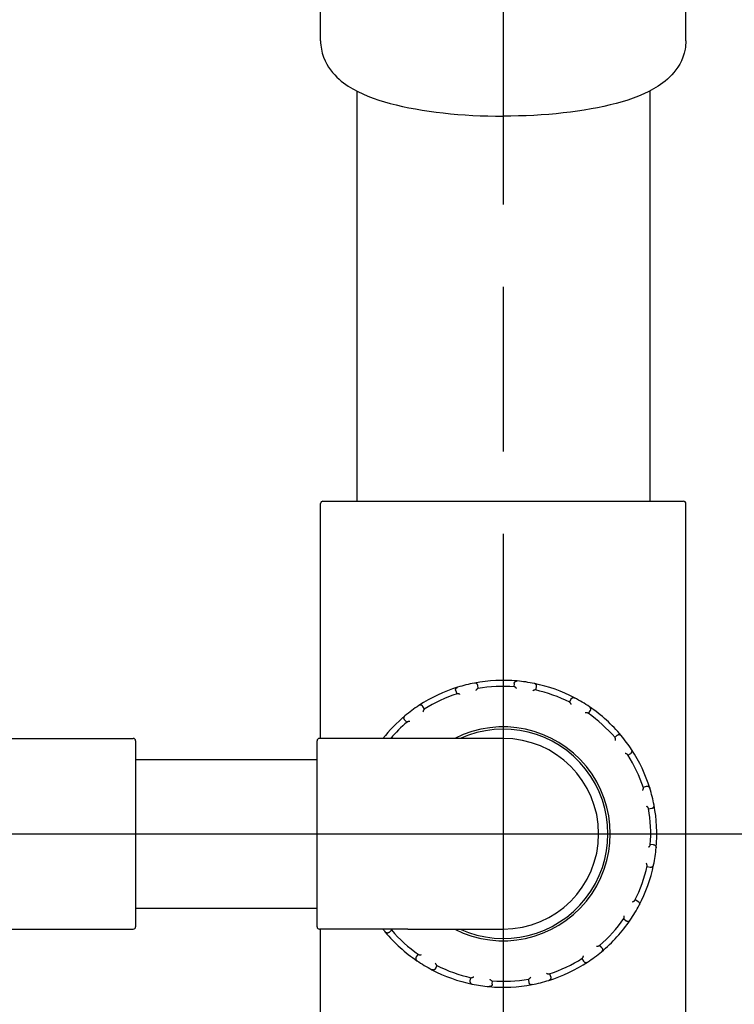
# Model space of a CAD drawing. Units: millimetres. Extents: x 0 to 21025, y 0 to 14850.
# Drawn here: x 8862 to 9016, y 3868 to 4080 of the extents above; entities that cross this region are included whole.
import ezdxf

# ---------------------------------------------------------------- set-up
doc = ezdxf.new("R2010")
doc.units = ezdxf.units.MM
doc.header["$LTSCALE"] = 25
doc.linetypes.add('CHAIN', pattern=[0.3543, 0.2362, -0.0295, 0.0591, -0.0295])
for name, color, linetype, lineweight in [('中心线 (ISO)', 1, 'Continuous', 25), ('可见 (ISO)', 7, 'Continuous', 25), ('尺寸 (ISO)', 7, 'Continuous', 25)]:
    doc.layers.add(name, color=color, linetype=linetype, lineweight=lineweight)
doc.styles.add('注释文本 (ISO)', font='tahoma.ttf')
doc.dimstyles.new('xygn(GB)', dxfattribs={"dimscale": 25, "dimtxt": 3.5, "dimasz": 4, "dimexe": 2, "dimexo": 2, "dimgap": 0.75, "dimtad": 1, "dimdsep": 46, "dimtxsty": '注释文本 (ISO)', "dimblk": 'Filled-1', "dimcen": 0.09, "dimdle": 10, "dimclrd": 256, "dimclre": 256, "dimclrt": 256, "dimaunit": 1, "dimadec": 3, "dimazin": 2, "dimtfac": 1, "dimtmove": 0, "dimatfit": 3, "dimldrblk": 'Filled-1', "dimfxl": 1, "dimtolj": 1, "dimtzin": 0, "dimlwd": -1, "dimlwe": -1, "dimarcsym": 0})

# ---------------------------------------------------------------- blocks, each defined once
blk = doc.blocks.new('Filled-1')
at = {"color": 0}
for p, q in [((0, 0), (-1, 0.125)), ((-1, 0.125), (-1, -0.125)), ((-1, 0), (0, 0)), ((-1, -0.125), (0, 0))]:
    blk.add_line(p, q, dxfattribs=at)
at = {"color": 0, "flags": 128}
blk.add_lwpolyline([(-1, -0.125), (0, 0), (-1, 0.125), (-1, -0.125)], dxfattribs=at)
at = {"color": 0}
blk.add_solid([(-1, -0.125), (0, 0), (-1, 0.125), (-1, -0.125)], dxfattribs=at)
blk = doc.blocks.new('*D37')
at = {"layer": 'Defpoints', "color": 0}
for p in [(8338.21157, 4185.101635), (8338.21157, 3905.101635), (9388.884246, 3905.101635)]:
    blk.add_point(p, dxfattribs=at)
at = {"layer": '尺寸 (ISO)'}
for p, q in [((8388.21157, 4185.101635), (9438.884246, 4185.101635)), ((9388.884246, 4085.101635), (9388.884246, 4005.101635)), ((8388.21157, 3905.101635), (9438.884246, 3905.101635))]:
    blk.add_line(p, q, dxfattribs=at)
at = {"layer": '尺寸 (ISO)', "xscale": 100, "yscale": 100, "zscale": 100}
for p, rotation in [((9388.884246, 4185.101635), 90), ((9388.884246, 3905.101635), 270)]:
    blk.add_blockref('Filled-1', p, dxfattribs=dict(at, rotation=rotation))
at = {"layer": '尺寸 (ISO)', "insert": (9278.638275, 3952.195322), "char_height": 87.5, "attachment_point": 1, "rotation": 90, "style": '注释文本 (ISO)'}
blk.add_mtext('\\A1;280', dxfattribs=at)
blk = doc.blocks.new('*D38')
at = {"layer": 'Defpoints', "color": 0}
for p in [(8338.21157, 3905.101635), (8338.21157, 3625.101635), (9388.884246, 3625.101635)]:
    blk.add_point(p, dxfattribs=at)
at = {"layer": '尺寸 (ISO)'}
for p, q in [((8388.21157, 3905.101635), (9438.884246, 3905.101635)), ((9388.884246, 3805.101635), (9388.884246, 3725.101635)), ((8388.21157, 3625.101635), (9438.884246, 3625.101635))]:
    blk.add_line(p, q, dxfattribs=at)
at = {"layer": '尺寸 (ISO)', "xscale": 100, "yscale": 100, "zscale": 100}
for p, rotation in [((9388.884246, 3905.101635), 90), ((9388.884246, 3625.101635), 270)]:
    blk.add_blockref('Filled-1', p, dxfattribs=dict(at, rotation=rotation))
at = {"layer": '尺寸 (ISO)', "insert": (9278.638275, 3672.195322), "char_height": 87.5, "attachment_point": 1, "rotation": 90, "style": '注释文本 (ISO)'}
blk.add_mtext('\\A1;280', dxfattribs=at)

msp = doc.modelspace()

# ---------------------------------------------------------------- linework, layer by layer
at = {"layer": '中心线 (ISO)', "linetype": 'CHAIN', "ltscale": 23.990969}
msp.add_line((8966.384246, 5882.092023), (8966.384246, 3465.958757), dxfattribs=at)
at = {"layer": '可见 (ISO)'}
for p, q in [((8927.134246, 4075.601635), (8927.134246, 4113.101635)), ((9005.634246, 4075.601635), (9005.634246, 4113.101635)), ((8934.884246, 4064.81546), (8934.884246, 3976.601635)), ((8997.884246, 4064.81546), (8997.884246, 3976.601635)), ((8927.134246, 3925.601635), (8927.134246, 3976.101635)), ((8927.634246, 3976.601635), (9005.134246, 3976.601635)), ((9005.634246, 3834.101635), (9005.634246, 3976.101635)), ((8969.37553, 3937.965757), (8969.381116, 3937.965275)), ((8956.185456, 3935.848743), (8956.404088, 3935.189613)), ((8956.571278, 3936.60884), (8956.576623, 3936.610531)), ((8960.199745, 3937.51694), (8960.205258, 3937.517965)), ((8961.021031, 3936.34465), (8960.903541, 3937.029082)), ((8968.728201, 3937.411167), (8968.677953, 3936.718544)), ((8973.075312, 3937.416177), (8973.080796, 3937.415014)), ((8973.385465, 3936.018829), (8973.538839, 3936.696125)), ((8980.914101, 3934.054759), (8980.602622, 3933.434087)), ((8981.724387, 3934.31941), (8981.729363, 3934.316826)), ((8948.265713, 3932.682765), (8948.270413, 3932.685822)), ((8949.473098, 3931.914003), (8949.102629, 3932.501376)), ((8984.684028, 3930.986148), (8985.084916, 3931.553192)), ((8984.932226, 3932.39582), (8984.936848, 3932.392646)), ((8945.195383, 3929.60535), (8945.64961, 3929.080062)), ((8945.26096, 3930.455236), (8945.26525, 3930.458845)), ((8807.884246, 3925.601635), (8886.884246, 3925.601635)), ((8887.384246, 3925.101635), (8887.384246, 3885.101635)), ((8926.384246, 3885.101635), (8926.384246, 3925.101635)), ((8945.884246, 3925.601635), (8926.884246, 3925.601635)), ((8966.384246, 3925.601635), (8945.884246, 3925.601635)), ((8990.88796, 3926.290498), (8990.362672, 3925.836271)), ((8991.737846, 3926.224921), (8991.741456, 3926.220631)), ((8993.965376, 3923.220168), (8993.968433, 3923.215468)), ((8887.384246, 3921.101635), (8926.384246, 3921.101635)), ((8993.196614, 3922.012783), (8993.783987, 3922.383252)), ((8997.131354, 3915.300426), (8996.472224, 3915.081793)), ((8997.89145, 3914.914603), (8997.893142, 3914.909258)), ((8997.62726, 3910.46485), (8998.311693, 3910.58234)), ((8998.799551, 3911.286136), (8998.800575, 3911.280623)), ((8998.693778, 3902.757681), (8998.001155, 3902.807928)), ((8999.248368, 3902.110351), (8999.247885, 3902.104765)), ((8997.30144, 3898.100416), (8997.978735, 3897.947042)), ((8998.698788, 3898.410569), (8998.697625, 3898.405085)), ((8887.384246, 3889.101635), (8926.384246, 3889.101635)), ((8995.33737, 3890.571781), (8994.716697, 3890.88326)), ((8995.602021, 3889.761494), (8995.599436, 3889.756519)), ((8992.268759, 3886.801853), (8992.835803, 3886.400965)), ((8993.678431, 3886.553655), (8993.675256, 3886.549034)), ((8807.884246, 3884.601635), (8886.884246, 3884.601635)), ((8945.884246, 3884.601635), (8926.884246, 3884.601635)), ((8927.134246, 3834.101635), (8927.134246, 3884.601635)), ((8941.030645, 3883.978349), (8941.027036, 3883.98264)), ((8941.880531, 3883.912773), (8942.405819, 3884.367)), ((8945.884246, 3884.601635), (8966.384246, 3884.601635)), ((8987.573109, 3880.597921), (8987.118881, 3881.123209)), ((8948.084463, 3879.217123), (8947.683576, 3878.650078)), ((8987.507532, 3879.748035), (8987.503242, 3879.744425)), ((8947.836266, 3877.807451), (8947.831644, 3877.810625)), ((8951.854391, 3876.148511), (8952.16587, 3876.769184)), ((8983.295394, 3878.289267), (8983.665863, 3877.701895)), ((8984.502779, 3877.520505), (8984.498079, 3877.517449)), ((8951.044105, 3875.883861), (8951.039129, 3875.886445)), ((8976.583036, 3874.354528), (8976.364403, 3875.013657)), ((8959.383027, 3874.184441), (8959.229653, 3873.507146)), ((8959.69318, 3872.787094), (8959.687695, 3872.788256)), ((8963.392962, 3872.237513), (8963.387376, 3872.237996)), ((8964.040291, 3872.792103), (8964.090539, 3873.484726)), ((8971.74746, 3873.858621), (8971.864951, 3873.174189)), ((8972.568746, 3872.686331), (8972.563234, 3872.685306)), ((8976.197214, 3873.594431), (8976.191869, 3873.59274))]:
    msp.add_line(p, q, dxfattribs=at)
at = {"layer": '可见 (ISO)', "flags": 128}
for points in [[(8927.134246, 4075.601636), (8927.145045, 4075.143996), (8927.17687, 4074.6887), (8927.228859, 4074.237474), (8927.300157, 4073.792046), (8927.497237, 4072.92549), (8927.76068, 4072.102636), (8928.079195, 4071.33128), (8928.442469, 4070.612734), (8928.8406, 4069.947976), (8929.263763, 4069.337085), (8929.705351, 4068.775686), (8930.161915, 4068.259204), (8930.630109, 4067.783173), (8931.106583, 4067.343133), (8931.588565, 4066.934322), (8932.075978, 4066.552504), (8932.569074, 4066.195196), (8933.068071, 4065.859979), (8934.084649, 4065.246147), (8935.127496, 4064.691656), (8936.200917, 4064.181417), (8937.308011, 4063.710268), (8938.450247, 4063.274434), (8939.629091, 4062.870143), (8940.846013, 4062.493628), (8942.10248, 4062.141112), (8943.399446, 4061.809848), (8944.735459, 4061.500481), (8946.108775, 4061.212843), (8947.517684, 4060.946682), (8948.960475, 4060.701745), (8950.435438, 4060.47778), (8951.940822, 4060.274557), (8953.474069, 4060.092252), (8955.032171, 4059.931043), (8956.612176, 4059.791029), (8958.211133, 4059.672321), (8959.826089, 4059.575017), (8961.454095, 4059.499224), (8963.092021, 4059.445032), (8964.736493, 4059.412492), (8966.384246, 4059.401635)], [(9005.634246, 4075.601636), (9005.623447, 4075.143996), (9005.591622, 4074.6887), (9005.539633, 4074.237474), (9005.468335, 4073.792046), (9005.271254, 4072.92549), (9005.007812, 4072.102636), (9004.689296, 4071.33128), (9004.326023, 4070.612734), (9003.927891, 4069.947976), (9003.504729, 4069.337085), (9003.06314, 4068.775686), (9002.606577, 4068.259204), (9002.138382, 4067.783173), (9001.661909, 4067.343133), (9001.179927, 4066.934322), (9000.692514, 4066.552504), (9000.199418, 4066.195196), (8999.70042, 4065.859979), (8998.683842, 4065.246147), (8997.640996, 4064.691656), (8996.567575, 4064.181417), (8995.460481, 4063.710268), (8994.318244, 4063.274434), (8993.1394, 4062.870143), (8991.922479, 4062.493628), (8990.666012, 4062.141112), (8989.369045, 4061.809848), (8988.033033, 4061.500481), (8986.659717, 4061.212843), (8985.250807, 4060.946682), (8983.808017, 4060.701745), (8982.333053, 4060.47778), (8980.82767, 4060.274557), (8979.294423, 4060.092252), (8977.736321, 4059.931043), (8976.156316, 4059.791029), (8974.557359, 4059.672321), (8972.942402, 4059.575017), (8971.314397, 4059.499224), (8969.676471, 4059.445032), (8968.031999, 4059.412492), (8966.384246, 4059.401635)], [(8968.728201, 3937.411167), (8968.73202, 3937.448014), (8968.738114, 3937.484586), (8968.746468, 3937.520779), (8968.757084, 3937.556483), (8968.769943, 3937.591588), (8968.785034, 3937.625974), (8968.802344, 3937.659521), (8968.82186, 3937.692113), (8968.84355, 3937.723615), (8968.867363, 3937.753858), (8968.893254, 3937.782713), (8968.921185, 3937.810045), (8968.951117, 3937.83572), (8968.983011, 3937.859614), (8969.016733, 3937.88153), (8969.052086, 3937.901259), (8969.08897, 3937.91868), (8969.127285, 3937.933673), (8969.166934, 3937.946111), (8969.207667, 3937.955843), (8969.24905, 3937.962717), (8969.290923, 3937.966691), (8969.333132, 3937.967718), (8969.37553, 3937.965757)], [(8956.185456, 3935.848743), (8956.174884, 3935.884246), (8956.166517, 3935.920366), (8956.160387, 3935.957002), (8956.156528, 3935.994051), (8956.154975, 3936.031406), (8956.15576, 3936.068947), (8956.158915, 3936.106565), (8956.164472, 3936.144144), (8956.172457, 3936.181548), (8956.182881, 3936.218603), (8956.195759, 3936.255169), (8956.211107, 3936.291109), (8956.228932, 3936.326288), (8956.249255, 3936.360566), (8956.272025, 3936.393719), (8956.297136, 3936.425476), (8956.324545, 3936.455685), (8956.354207, 3936.484197), (8956.386077, 3936.510864), (8956.419985, 3936.535442), (8956.455588, 3936.557629), (8956.492752, 3936.577326), (8956.531356, 3936.594429), (8956.571278, 3936.60884)], [(8960.903541, 3937.029082), (8960.89615, 3937.065381), (8960.886522, 3937.101186), (8960.87468, 3937.136393), (8960.860637, 3937.170892), (8960.844419, 3937.204577), (8960.826049, 3937.23733), (8960.805553, 3937.26903), (8960.782955, 3937.299566), (8960.758298, 3937.328805), (8960.731652, 3937.356584), (8960.703073, 3937.382779), (8960.672612, 3937.407259), (8960.640321, 3937.429897), (8960.606251, 3937.450569), (8960.570554, 3937.469095), (8960.533447, 3937.485286), (8960.495042, 3937.499031), (8960.455448, 3937.510219), (8960.414776, 3937.518735), (8960.373288, 3937.524452), (8960.331432, 3937.527262), (8960.289371, 3937.527137), (8960.247263, 3937.524046), (8960.205258, 3937.517965)], [(8960.940221, 3936.330669), (8960.924676, 3936.327189), (8960.908418, 3936.322091), (8960.891519, 3936.31546), (8960.874048, 3936.307385), (8960.856075, 3936.297951), (8960.837669, 3936.287241), (8960.818899, 3936.275346), (8960.799812, 3936.262334), (8960.780421, 3936.248246), (8960.760764, 3936.233136), (8960.74088, 3936.217063), (8960.720813, 3936.200081), (8960.700598, 3936.182249), (8960.68028, 3936.163621), (8960.6599, 3936.144253), (8960.639475, 3936.12418), (8960.618981, 3936.103392), (8960.598441, 3936.081921), (8960.577883, 3936.059803), (8960.557333, 3936.037071), (8960.536814, 3936.013764), (8960.516355, 3935.989913), (8960.495983, 3935.965554), (8960.475721, 3935.940723)], [(8969.260024, 3936.369669), (8969.237438, 3936.392408), (8969.21479, 3936.414665), (8969.192105, 3936.43641), (8969.169413, 3936.457607), (8969.146745, 3936.478228), (8969.12413, 3936.498239), (8969.101597, 3936.517605), (8969.079174, 3936.536298), (8969.056891, 3936.554286), (8969.03472, 3936.571576), (8969.012684, 3936.588136), (8968.990829, 3936.603914), (8968.969202, 3936.61886), (8968.947846, 3936.632919), (8968.926811, 3936.646041), (8968.906139, 3936.658174), (8968.885876, 3936.669264), (8968.866036, 3936.679274), (8968.846675, 3936.688139), (8968.827867, 3936.695777), (8968.809693, 3936.702112), (8968.792229, 3936.707064), (8968.775551, 3936.710554), (8968.75974, 3936.712504)], [(8973.305457, 3936.036839), (8973.289763, 3936.039571), (8973.272793, 3936.041083), (8973.254642, 3936.041425), (8973.235411, 3936.040651), (8973.215194, 3936.038811), (8973.194092, 3936.035962), (8973.172198, 3936.032155), (8973.149586, 3936.027437), (8973.126278, 3936.021841), (8973.102335, 3936.015405), (8973.077815, 3936.008166), (8973.052775, 3936.000156), (8973.027276, 3935.991416), (8973.001377, 3935.981981), (8972.975136, 3935.971886), (8972.948583, 3935.961158), (8972.921694, 3935.949794), (8972.894502, 3935.93782), (8972.867043, 3935.925251), (8972.839358, 3935.912115), (8972.811482, 3935.898434), (8972.783455, 3935.884227), (8972.75531, 3935.869518), (8972.72709, 3935.854332)], [(8973.538839, 3936.696125), (8973.545901, 3936.732489), (8973.55071, 3936.769252), (8973.553241, 3936.806311), (8973.553472, 3936.843559), (8973.551378, 3936.880888), (8973.546939, 3936.918175), (8973.540134, 3936.955306), (8973.530942, 3936.992165), (8973.519351, 3937.028613), (8973.505366, 3937.064476), (8973.488987, 3937.099613), (8973.470211, 3937.133886), (8973.449043, 3937.167162), (8973.425476, 3937.199297), (8973.399585, 3937.230073), (8973.371499, 3937.259232), (8973.341277, 3937.286628), (8973.308979, 3937.312114), (8973.274662, 3937.335549), (8973.23852, 3937.356707), (8973.200925, 3937.375319), (8973.162019, 3937.391301), (8973.121932, 3937.404562), (8973.080796, 3937.415014)], [(8957.075359, 3935.090043), (8957.045792, 3935.102408), (8957.016349, 3935.114305), (8956.987071, 3935.125713), (8956.957995, 3935.136613), (8956.929161, 3935.146989), (8956.900609, 3935.156824), (8956.87238, 3935.166091), (8956.844511, 3935.174781), (8956.817039, 3935.182871), (8956.78994, 3935.190361), (8956.763244, 3935.197228), (8956.737015, 3935.203442), (8956.711314, 3935.208974), (8956.686205, 3935.21379), (8956.661749, 3935.217863), (8956.638007, 3935.221161), (8956.615043, 3935.223654), (8956.592882, 3935.22531), (8956.571603, 3935.22609), (8956.551302, 3935.225951), (8956.532088, 3935.224847), (8956.514057, 3935.222739), (8956.497314, 3935.219581), (8956.481961, 3935.215332)], [(8980.914101, 3934.054759), (8980.931729, 3934.087338), (8980.951353, 3934.118795), (8980.972924, 3934.149034), (8980.996394, 3934.17796), (8981.02171, 3934.205472), (8981.04881, 3934.231463), (8981.077641, 3934.255833), (8981.108141, 3934.278475), (8981.140238, 3934.299279), (8981.17381, 3934.318109), (8981.208773, 3934.334858), (8981.245037, 3934.349419), (8981.282518, 3934.361689), (8981.321128, 3934.371558), (8981.360671, 3934.3789), (8981.400882, 3934.383599), (8981.441624, 3934.38558), (8981.482759, 3934.384767), (8981.524151, 3934.381086), (8981.565508, 3934.374488), (8981.606371, 3934.365003), (8981.646578, 3934.352651), (8981.685968, 3934.337447), (8981.724387, 3934.31941)], [(8949.102629, 3932.501376), (8949.081911, 3932.532082), (8949.059315, 3932.561478), (8949.0349, 3932.589471), (8949.008724, 3932.615972), (8948.980848, 3932.640888), (8948.951345, 3932.664114), (8948.920277, 3932.685559), (8948.887715, 3932.705122), (8948.853745, 3932.7227), (8948.818497, 3932.738169), (8948.782069, 3932.751432), (8948.744559, 3932.762391), (8948.706061, 3932.770951), (8948.666673, 3932.777011), (8948.626603, 3932.780466), (8948.586125, 3932.781224), (8948.545384, 3932.779226), (8948.504523, 3932.774409), (8948.463688, 3932.766713), (8948.42317, 3932.756118), (8948.383425, 3932.742696), (8948.344613, 3932.726486), (8948.306892, 3932.707517), (8948.270413, 3932.685822)], [(8949.403789, 3931.870162), (8949.390759, 3931.860998), (8949.377691, 3931.850066), (8949.364615, 3931.837474), (8949.351563, 3931.823328), (8949.338569, 3931.807732), (8949.325662, 3931.790795), (8949.312873, 3931.772622), (8949.30022, 3931.753297), (8949.287695, 3931.73286), (8949.275317, 3931.711378), (8949.263097, 3931.688921), (8949.251054, 3931.665552), (8949.239204, 3931.641341), (8949.227562, 3931.616355), (8949.216145, 3931.590663), (8949.204955, 3931.564301), (8949.193976, 3931.537253), (8949.183217, 3931.509557), (8949.172689, 3931.481253), (8949.162399, 3931.452389), (8949.152364, 3931.423003), (8949.14259, 3931.393138), (8949.13309, 3931.362838), (8949.123873, 3931.332143)], [(8981.006876, 3932.889019), (8980.994712, 3932.91867), (8980.982305, 3932.947901), (8980.969668, 3932.976671), (8980.956817, 3933.004939), (8980.943764, 3933.032664), (8980.930529, 3933.059807), (8980.917123, 3933.086323), (8980.90356, 3933.112173), (8980.889855, 3933.137319), (8980.875989, 3933.161777), (8980.861968, 3933.18551), (8980.847816, 3933.20845), (8980.833554, 3933.230535), (8980.819204, 3933.251695), (8980.804791, 3933.271869), (8980.790335, 3933.290988), (8980.775859, 3933.308989), (8980.761361, 3933.325829), (8980.746865, 3933.341428), (8980.732413, 3933.355683), (8980.718045, 3933.368491), (8980.703804, 3933.379749), (8980.689733, 3933.389355), (8980.675872, 3933.397207)], [(8985.084916, 3931.553192), (8985.105357, 3931.584086), (8985.123868, 3931.616211), (8985.140387, 3931.64948), (8985.154855, 3931.683805), (8985.167206, 3931.719094), (8985.177374, 3931.755242), (8985.185296, 3931.792149), (8985.19091, 3931.82972), (8985.194149, 3931.86783), (8985.194952, 3931.906314), (8985.193267, 3931.945046), (8985.189036, 3931.983894), (8985.182211, 3932.022737), (8985.172737, 3932.061445), (8985.160596, 3932.099788), (8985.145806, 3932.137475), (8985.128369, 3932.174351), (8985.108282, 3932.210257), (8985.085544, 3932.245039), (8985.060249, 3932.278417), (8985.032641, 3932.310002), (8985.002811, 3932.339654), (8984.97085, 3932.367245), (8984.936848, 3932.392646)], [(8945.195383, 3929.60535), (8945.17203, 3929.634105), (8945.150477, 3929.664274), (8945.130795, 3929.695775), (8945.113052, 3929.728528), (8945.097321, 3929.762445), (8945.083679, 3929.79743), (8945.072199, 3929.83339), (8945.062951, 3929.870235), (8945.056015, 3929.907848), (8945.051467, 3929.946071), (8945.04937, 3929.984783), (8945.049796, 3930.023859), (8945.052804, 3930.063181), (8945.058461, 3930.102628), (8945.066809, 3930.141972), (8945.077857, 3930.180921), (8945.091618, 3930.21932), (8945.108111, 3930.257013), (8945.127352, 3930.293844), (8945.149274, 3930.329528), (8945.173674, 3930.363652), (8945.200473, 3930.39607), (8945.229594, 3930.426643), (8945.26096, 3930.455236)], [(8984.617001, 3931.033404), (8984.603548, 3931.041935), (8984.588448, 3931.049826), (8984.57181, 3931.057087), (8984.553745, 3931.06373), (8984.534364, 3931.069768), (8984.513777, 3931.075212), (8984.492093, 3931.080072), (8984.469396, 3931.084366), (8984.445723, 3931.088117), (8984.42114, 3931.091334), (8984.395714, 3931.094028), (8984.369515, 3931.09621), (8984.342613, 3931.097893), (8984.315075, 3931.099088), (8984.286968, 3931.099804), (8984.258332, 3931.100054), (8984.22914, 3931.099846), (8984.199434, 3931.099187), (8984.169257, 3931.098084), (8984.138653, 3931.096544), (8984.107663, 3931.09457), (8984.076331, 3931.09217), (8984.044702, 3931.089353), (8984.012817, 3931.086122)], [(8946.307888, 3929.244956), (8946.27584, 3929.245065), (8946.244088, 3929.244787), (8946.21267, 3929.244123), (8946.181636, 3929.243068), (8946.151027, 3929.241619), (8946.120887, 3929.239776), (8946.091257, 3929.237538), (8946.062184, 3929.234901), (8946.033708, 3929.231863), (8946.005805, 3929.228412), (8945.978514, 3929.224539), (8945.951904, 3929.220243), (8945.926042, 3929.215518), (8945.901, 3929.21036), (8945.876848, 3929.204763), (8945.853652, 3929.198724), (8945.831482, 3929.192239), (8945.810374, 3929.18529), (8945.790416, 3929.177865), (8945.771715, 3929.169968), (8945.754384, 3929.161596), (8945.738533, 3929.152749), (8945.724273, 3929.143424), (8945.711715, 3929.133623)], [(8990.527566, 3925.177993), (8990.527675, 3925.210041), (8990.527398, 3925.241794), (8990.526733, 3925.273211), (8990.525678, 3925.304246), (8990.52423, 3925.334855), (8990.522387, 3925.364995), (8990.520149, 3925.394624), (8990.517512, 3925.423697), (8990.514473, 3925.452173), (8990.511022, 3925.480076), (8990.50715, 3925.507367), (8990.502853, 3925.533977), (8990.498129, 3925.559839), (8990.492971, 3925.584881), (8990.487374, 3925.609034), (8990.481334, 3925.632229), (8990.474849, 3925.654399), (8990.4679, 3925.675507), (8990.460476, 3925.695465), (8990.452579, 3925.714166), (8990.444207, 3925.731497), (8990.435359, 3925.747349), (8990.426035, 3925.761608), (8990.416234, 3925.774166)], [(8990.88796, 3926.290498), (8990.916716, 3926.313851), (8990.946885, 3926.335405), (8990.978386, 3926.355087), (8991.011138, 3926.37283), (8991.045055, 3926.38856), (8991.08004, 3926.402202), (8991.116, 3926.413682), (8991.152846, 3926.42293), (8991.190458, 3926.429866), (8991.228681, 3926.434415), (8991.267393, 3926.436511), (8991.306469, 3926.436086), (8991.345792, 3926.433077), (8991.385239, 3926.42742), (8991.424583, 3926.419072), (8991.463531, 3926.408025), (8991.501931, 3926.394263), (8991.539623, 3926.37777), (8991.576455, 3926.35853), (8991.612138, 3926.336607), (8991.646262, 3926.312207), (8991.67868, 3926.285408), (8991.709254, 3926.256288), (8991.737846, 3926.224921)], [(8993.783987, 3922.383252), (8993.814693, 3922.40397), (8993.844088, 3922.426566), (8993.872082, 3922.450981), (8993.898583, 3922.477157), (8993.923498, 3922.505033), (8993.946725, 3922.534537), (8993.96817, 3922.565604), (8993.987733, 3922.598166), (8994.00531, 3922.632137), (8994.02078, 3922.667384), (8994.034043, 3922.703812), (8994.045002, 3922.741322), (8994.053561, 3922.779821), (8994.059622, 3922.819208), (8994.063076, 3922.859278), (8994.063835, 3922.899756), (8994.061837, 3922.940497), (8994.05702, 3922.981358), (8994.049324, 3923.022194), (8994.038728, 3923.062711), (8994.025307, 3923.102456), (8994.009096, 3923.141268), (8993.990127, 3923.178989), (8993.968433, 3923.215468)], [(8993.152773, 3922.082092), (8993.143608, 3922.095122), (8993.132676, 3922.10819), (8993.120085, 3922.121267), (8993.105938, 3922.134318), (8993.090343, 3922.147312), (8993.073406, 3922.16022), (8993.055233, 3922.173008), (8993.035908, 3922.185661), (8993.015471, 3922.198186), (8992.993989, 3922.210565), (8992.971531, 3922.222784), (8992.948162, 3922.234827), (8992.923952, 3922.246677), (8992.898966, 3922.258319), (8992.873273, 3922.269736), (8992.846912, 3922.280926), (8992.819864, 3922.291905), (8992.792167, 3922.302665), (8992.763864, 3922.313192), (8992.734999, 3922.323482), (8992.705613, 3922.333517), (8992.675749, 3922.343292), (8992.645448, 3922.352792), (8992.614754, 3922.362008)], [(8996.372654, 3914.410523), (8996.385019, 3914.440089), (8996.396915, 3914.469533), (8996.408324, 3914.498811), (8996.419224, 3914.527887), (8996.4296, 3914.55672), (8996.439434, 3914.585272), (8996.448702, 3914.613502), (8996.457392, 3914.64137), (8996.465482, 3914.668842), (8996.472972, 3914.695941), (8996.479839, 3914.722637), (8996.486053, 3914.748866), (8996.491585, 3914.774567), (8996.496401, 3914.799676), (8996.500473, 3914.824132), (8996.503772, 3914.847875), (8996.506264, 3914.870838), (8996.507921, 3914.892999), (8996.5087, 3914.914279), (8996.508561, 3914.934579), (8996.507458, 3914.953794), (8996.505349, 3914.971825), (8996.502191, 3914.988567), (8996.497943, 3915.00392)], [(8997.131354, 3915.300426), (8997.166857, 3915.310997), (8997.202977, 3915.319365), (8997.239612, 3915.325494), (8997.276661, 3915.329353), (8997.314017, 3915.330906), (8997.351558, 3915.330122), (8997.389175, 3915.326967), (8997.426755, 3915.32141), (8997.464158, 3915.313424), (8997.501214, 3915.303), (8997.53778, 3915.290122), (8997.573719, 3915.274775), (8997.608898, 3915.256949), (8997.643177, 3915.236626), (8997.67633, 3915.213856), (8997.708086, 3915.188745), (8997.738296, 3915.161336), (8997.766808, 3915.131674), (8997.793475, 3915.099805), (8997.818053, 3915.065896), (8997.84024, 3915.030293), (8997.859936, 3914.993129), (8997.877039, 3914.954525), (8997.89145, 3914.914603)], [(8997.61328, 3910.54566), (8997.609799, 3910.561205), (8997.604701, 3910.577463), (8997.59807, 3910.594362), (8997.589996, 3910.611833), (8997.580561, 3910.629807), (8997.569852, 3910.648212), (8997.557956, 3910.666982), (8997.544945, 3910.686069), (8997.530856, 3910.70546), (8997.515747, 3910.725117), (8997.499674, 3910.745001), (8997.482692, 3910.765069), (8997.46486, 3910.785283), (8997.446232, 3910.805601), (8997.426864, 3910.825982), (8997.406791, 3910.846406), (8997.386002, 3910.866901), (8997.364532, 3910.88744), (8997.342413, 3910.907998), (8997.319682, 3910.928549), (8997.296375, 3910.949068), (8997.272523, 3910.969526), (8997.248165, 3910.989898), (8997.223334, 3911.01016)], [(8998.311693, 3910.58234), (8998.347992, 3910.589731), (8998.383797, 3910.599359), (8998.419003, 3910.611201), (8998.453503, 3910.625244), (8998.487188, 3910.641462), (8998.51994, 3910.659832), (8998.551641, 3910.680328), (8998.582176, 3910.702926), (8998.611415, 3910.727583), (8998.639194, 3910.754229), (8998.665389, 3910.782808), (8998.68987, 3910.813269), (8998.712507, 3910.84556), (8998.733179, 3910.87963), (8998.751706, 3910.915327), (8998.767897, 3910.952434), (8998.781641, 3910.99084), (8998.79283, 3911.030434), (8998.801345, 3911.071105), (8998.807063, 3911.112593), (8998.809872, 3911.154449), (8998.809748, 3911.19651), (8998.806657, 3911.238619), (8998.800575, 3911.280623)], [(8997.65228, 3902.225858), (8997.675018, 3902.248443), (8997.697276, 3902.271091), (8997.71902, 3902.293776), (8997.740218, 3902.316468), (8997.760839, 3902.339136), (8997.780849, 3902.361751), (8997.800216, 3902.384285), (8997.818909, 3902.406707), (8997.836897, 3902.42899), (8997.854187, 3902.451161), (8997.870746, 3902.473197), (8997.886524, 3902.495053), (8997.90147, 3902.516679), (8997.91553, 3902.538035), (8997.928652, 3902.55907), (8997.940784, 3902.579742), (8997.951874, 3902.600005), (8997.961884, 3902.619845), (8997.97075, 3902.639207), (8997.978388, 3902.658014), (8997.984722, 3902.676188), (8997.989675, 3902.693653), (8997.993165, 3902.710331), (8997.995114, 3902.726141)], [(8998.693778, 3902.757681), (8998.730624, 3902.753862), (8998.767197, 3902.747768), (8998.80339, 3902.739413), (8998.839094, 3902.728798), (8998.874198, 3902.715939), (8998.908585, 3902.700847), (8998.942131, 3902.683537), (8998.974724, 3902.664021), (8999.006225, 3902.642331), (8999.036469, 3902.618518), (8999.065323, 3902.592627), (8999.092655, 3902.564696), (8999.118331, 3902.534764), (8999.142224, 3902.502871), (8999.164141, 3902.469148), (8999.18387, 3902.433795), (8999.201291, 3902.396912), (8999.216283, 3902.358596), (8999.228721, 3902.318948), (8999.238454, 3902.278214), (8999.245328, 3902.236831), (8999.249302, 3902.194958), (8999.250328, 3902.152749), (8999.248368, 3902.110351)], [(8997.319449, 3898.180424), (8997.322182, 3898.196118), (8997.323694, 3898.213089), (8997.324035, 3898.231239), (8997.323262, 3898.25047), (8997.321422, 3898.270687), (8997.318573, 3898.291789), (8997.314765, 3898.313683), (8997.310047, 3898.336295), (8997.304451, 3898.359603), (8997.298015, 3898.383546), (8997.290776, 3898.408066), (8997.282766, 3898.433107), (8997.274026, 3898.458605), (8997.264591, 3898.484505), (8997.254497, 3898.510745), (8997.243768, 3898.537298), (8997.232405, 3898.564188), (8997.220431, 3898.59138), (8997.207861, 3898.618838), (8997.194725, 3898.646523), (8997.181044, 3898.674399), (8997.166838, 3898.702426), (8997.152129, 3898.730571), (8997.136942, 3898.758792)], [(8997.978735, 3897.947042), (8998.015099, 3897.93998), (8998.051863, 3897.935171), (8998.088921, 3897.932641), (8998.12617, 3897.93241), (8998.163499, 3897.934503), (8998.200785, 3897.938942), (8998.237916, 3897.945747), (8998.274776, 3897.954939), (8998.311223, 3897.96653), (8998.347086, 3897.980515), (8998.382224, 3897.996895), (8998.416497, 3898.015671), (8998.449772, 3898.036839), (8998.481907, 3898.060405), (8998.512684, 3898.086296), (8998.541843, 3898.114382), (8998.569238, 3898.144604), (8998.594725, 3898.176903), (8998.61816, 3898.211219), (8998.639317, 3898.247361), (8998.65793, 3898.284956), (8998.673912, 3898.323862), (8998.687172, 3898.363949), (8998.697625, 3898.405085)], [(8994.17163, 3890.479005), (8994.20128, 3890.491169), (8994.230511, 3890.503576), (8994.259281, 3890.516213), (8994.28755, 3890.529064), (8994.315275, 3890.542117), (8994.342418, 3890.555352), (8994.368934, 3890.568759), (8994.394784, 3890.582321), (8994.419929, 3890.596026), (8994.444387, 3890.609892), (8994.46812, 3890.623913), (8994.491061, 3890.638066), (8994.513146, 3890.652328), (8994.534305, 3890.666677), (8994.55448, 3890.68109), (8994.573599, 3890.695546), (8994.591599, 3890.710022), (8994.60844, 3890.72452), (8994.624039, 3890.739017), (8994.638294, 3890.753469), (8994.651101, 3890.767836), (8994.662359, 3890.782077), (8994.671966, 3890.796148), (8994.679817, 3890.810009)], [(8995.33737, 3890.571781), (8995.369949, 3890.554152), (8995.401406, 3890.534528), (8995.431645, 3890.512957), (8995.46057, 3890.489487), (8995.488083, 3890.464172), (8995.514073, 3890.437071), (8995.538443, 3890.408241), (8995.561086, 3890.37774), (8995.581889, 3890.345644), (8995.600719, 3890.312071), (8995.617468, 3890.277108), (8995.63203, 3890.240844), (8995.644299, 3890.203363), (8995.654168, 3890.164754), (8995.661511, 3890.125211), (8995.666209, 3890.084999), (8995.66819, 3890.044257), (8995.667377, 3890.003122), (8995.663697, 3889.96173), (8995.657099, 3889.920374), (8995.647614, 3889.87951), (8995.635262, 3889.839303), (8995.620058, 3889.799913), (8995.602021, 3889.761494)], [(8992.316014, 3886.868881), (8992.324545, 3886.882334), (8992.332436, 3886.897434), (8992.339697, 3886.914071), (8992.346341, 3886.932136), (8992.352378, 3886.951518), (8992.357823, 3886.972104), (8992.362682, 3886.993788), (8992.366976, 3887.016485), (8992.370727, 3887.040159), (8992.373944, 3887.064741), (8992.376638, 3887.090167), (8992.37882, 3887.116366), (8992.380504, 3887.143268), (8992.381699, 3887.170806), (8992.382415, 3887.198913), (8992.382665, 3887.227549), (8992.382456, 3887.256741), (8992.381797, 3887.286448), (8992.380695, 3887.316624), (8992.379154, 3887.347228), (8992.37718, 3887.378218), (8992.374781, 3887.409551), (8992.371963, 3887.441179), (8992.368732, 3887.473064)], [(8992.835803, 3886.400965), (8992.866697, 3886.380525), (8992.898822, 3886.362013), (8992.932091, 3886.345494), (8992.966416, 3886.331026), (8993.001704, 3886.318675), (8993.037852, 3886.308507), (8993.07476, 3886.300585), (8993.112331, 3886.294971), (8993.15044, 3886.291732), (8993.188925, 3886.290929), (8993.227657, 3886.292615), (8993.266505, 3886.296845), (8993.305348, 3886.303671), (8993.344056, 3886.313144), (8993.382399, 3886.325286), (8993.420086, 3886.340075), (8993.456962, 3886.357512), (8993.492868, 3886.3776), (8993.52765, 3886.400337), (8993.561028, 3886.425632), (8993.592612, 3886.453241), (8993.622265, 3886.48307), (8993.649856, 3886.515031), (8993.675256, 3886.549034)], [(8941.880531, 3883.912773), (8941.851776, 3883.889419), (8941.821607, 3883.867866), (8941.790106, 3883.848184), (8941.757354, 3883.830441), (8941.723436, 3883.814711), (8941.688451, 3883.801069), (8941.652491, 3883.789589), (8941.615646, 3883.780341), (8941.578033, 3883.773404), (8941.53981, 3883.768856), (8941.501098, 3883.76676), (8941.462023, 3883.767185), (8941.4227, 3883.770193), (8941.383253, 3883.775851), (8941.343909, 3883.784199), (8941.304961, 3883.795246), (8941.266561, 3883.809007), (8941.228869, 3883.825501), (8941.192037, 3883.844741), (8941.156354, 3883.866664), (8941.122229, 3883.891064), (8941.089812, 3883.917862), (8941.059238, 3883.946983), (8941.030645, 3883.978349)], [(8942.279334, 3884.601632), (8942.281571, 3884.592401), (8942.283874, 3884.583314), (8942.286245, 3884.574377), (8942.288681, 3884.565592), (8942.291185, 3884.556964), (8942.293758, 3884.548496), (8942.296401, 3884.540187), (8942.299116, 3884.53204), (8942.301901, 3884.524062), (8942.304758, 3884.51626), (8942.307686, 3884.508639), (8942.310685, 3884.501208), (8942.313755, 3884.493971), (8942.316898, 3884.486937), (8942.320112, 3884.480112), (8942.323397, 3884.473499), (8942.326753, 3884.467108), (8942.330183, 3884.460946), (8942.333682, 3884.455015), (8942.337253, 3884.449327), (8942.340897, 3884.443885), (8942.344613, 3884.438697), (8942.348399, 3884.433767), (8942.352258, 3884.429105)], [(8986.460604, 3880.958315), (8986.492652, 3880.958206), (8986.524404, 3880.958484), (8986.555822, 3880.959148), (8986.586856, 3880.960203), (8986.617465, 3880.961651), (8986.647605, 3880.963494), (8986.677235, 3880.965733), (8986.706308, 3880.968369), (8986.734784, 3880.971408), (8986.762687, 3880.974859), (8986.789977, 3880.978731), (8986.816588, 3880.983028), (8986.84245, 3880.987752), (8986.867492, 3880.992911), (8986.891644, 3880.998508), (8986.914839, 3881.004547), (8986.93701, 3881.011032), (8986.958118, 3881.017981), (8986.978076, 3881.025405), (8986.996776, 3881.033303), (8987.014108, 3881.041674), (8987.029959, 3881.050522), (8987.044219, 3881.059846), (8987.056776, 3881.069648)], [(8987.573109, 3880.597921), (8987.596462, 3880.569165), (8987.618015, 3880.538996), (8987.637697, 3880.507495), (8987.65544, 3880.474743), (8987.671171, 3880.440826), (8987.684812, 3880.405841), (8987.696293, 3880.369881), (8987.70554, 3880.333035), (8987.712477, 3880.295423), (8987.717025, 3880.2572), (8987.719122, 3880.218488), (8987.718696, 3880.179412), (8987.715688, 3880.140089), (8987.71003, 3880.100642), (8987.701683, 3880.061299), (8987.690635, 3880.02235), (8987.676874, 3879.983951), (8987.660381, 3879.946258), (8987.64114, 3879.909426), (8987.619218, 3879.873743), (8987.594817, 3879.839619), (8987.568019, 3879.807201), (8987.538898, 3879.776627), (8987.507532, 3879.748035)], [(8947.683576, 3878.650078), (8947.663135, 3878.619185), (8947.644624, 3878.587059), (8947.628104, 3878.55379), (8947.613637, 3878.519465), (8947.601286, 3878.484177), (8947.591118, 3878.448029), (8947.583196, 3878.411122), (8947.577582, 3878.37355), (8947.574343, 3878.335441), (8947.57354, 3878.296957), (8947.575225, 3878.258225), (8947.579456, 3878.219376), (8947.586281, 3878.180534), (8947.595755, 3878.141826), (8947.607896, 3878.103482), (8947.622686, 3878.065795), (8947.640123, 3878.02892), (8947.66021, 3877.993013), (8947.682947, 3877.958231), (8947.708242, 3877.924854), (8947.735851, 3877.893269), (8947.765681, 3877.863617), (8947.797641, 3877.836025), (8947.831644, 3877.810625)], [(8948.151491, 3879.169867), (8948.164944, 3879.161336), (8948.180044, 3879.153445), (8948.196682, 3879.146184), (8948.214747, 3879.139541), (8948.234128, 3879.133503), (8948.254715, 3879.128058), (8948.276399, 3879.123199), (8948.299096, 3879.118905), (8948.322769, 3879.115154), (8948.347352, 3879.111937), (8948.372778, 3879.109243), (8948.398977, 3879.107061), (8948.425879, 3879.105377), (8948.453417, 3879.104182), (8948.481524, 3879.103466), (8948.51016, 3879.103216), (8948.539352, 3879.103425), (8948.569058, 3879.104084), (8948.599234, 3879.105186), (8948.629839, 3879.106727), (8948.660829, 3879.108701), (8948.692161, 3879.111101), (8948.72379, 3879.113918), (8948.755675, 3879.117149)], [(8983.364703, 3878.333108), (8983.377732, 3878.342273), (8983.3908, 3878.353205), (8983.403877, 3878.365797), (8983.416928, 3878.379943), (8983.429923, 3878.395538), (8983.44283, 3878.412476), (8983.455619, 3878.430648), (8983.468272, 3878.449974), (8983.480797, 3878.47041), (8983.493175, 3878.491893), (8983.505395, 3878.51435), (8983.517438, 3878.537719), (8983.529287, 3878.56193), (8983.540929, 3878.586915), (8983.552347, 3878.612608), (8983.563537, 3878.638969), (8983.574516, 3878.666018), (8983.585275, 3878.693714), (8983.595803, 3878.722017), (8983.606093, 3878.750882), (8983.616128, 3878.780268), (8983.625902, 3878.810133), (8983.635402, 3878.840433), (8983.644619, 3878.871127)], [(8951.761616, 3877.314251), (8951.773779, 3877.284601), (8951.786186, 3877.25537), (8951.798824, 3877.2266), (8951.811675, 3877.198331), (8951.824727, 3877.170607), (8951.837963, 3877.143464), (8951.851369, 3877.116947), (8951.864932, 3877.091098), (8951.878637, 3877.065952), (8951.892503, 3877.041494), (8951.906524, 3877.017761), (8951.920676, 3876.99482), (8951.934938, 3876.972736), (8951.949288, 3876.951576), (8951.963701, 3876.931402), (8951.978157, 3876.912283), (8951.992632, 3876.894282), (8952.007131, 3876.877442), (8952.021627, 3876.861843), (8952.036079, 3876.847587), (8952.050446, 3876.83478), (8952.064688, 3876.823522), (8952.078759, 3876.813916), (8952.092619, 3876.806064)], [(8983.665863, 3877.701895), (8983.686581, 3877.671188), (8983.709177, 3877.641793), (8983.733592, 3877.6138), (8983.759768, 3877.587298), (8983.787643, 3877.562383), (8983.817147, 3877.539156), (8983.848215, 3877.517712), (8983.880777, 3877.498148), (8983.914747, 3877.480571), (8983.949995, 3877.465102), (8983.986423, 3877.451838), (8984.023933, 3877.44088), (8984.062431, 3877.43232), (8984.101819, 3877.42626), (8984.141889, 3877.422805), (8984.182367, 3877.422046), (8984.223108, 3877.424045), (8984.263968, 3877.428861), (8984.304804, 3877.436557), (8984.345321, 3877.447153), (8984.385067, 3877.460574), (8984.423878, 3877.476785), (8984.4616, 3877.495754), (8984.498079, 3877.517449)], [(8951.854391, 3876.148511), (8951.836763, 3876.115933), (8951.817138, 3876.084476), (8951.795567, 3876.054237), (8951.772098, 3876.025311), (8951.746782, 3875.997798), (8951.719682, 3875.971808), (8951.690851, 3875.947438), (8951.66035, 3875.924795), (8951.628254, 3875.903992), (8951.594681, 3875.885162), (8951.559719, 3875.868413), (8951.523455, 3875.853852), (8951.485974, 3875.841582), (8951.447364, 3875.831713), (8951.407821, 3875.824371), (8951.36761, 3875.819672), (8951.326868, 3875.817691), (8951.285732, 3875.818504), (8951.244341, 3875.822185), (8951.202984, 3875.828782), (8951.16212, 3875.838267), (8951.121914, 3875.850619), (8951.082524, 3875.865823), (8951.044105, 3875.883861)], [(8959.463035, 3874.166432), (8959.478729, 3874.163699), (8959.495699, 3874.162188), (8959.51385, 3874.161846), (8959.533081, 3874.16262), (8959.553298, 3874.164459), (8959.5744, 3874.167308), (8959.596294, 3874.171116), (8959.618906, 3874.175834), (8959.642214, 3874.18143), (8959.666157, 3874.187866), (8959.690677, 3874.195105), (8959.715717, 3874.203115), (8959.741215, 3874.211855), (8959.767115, 3874.22129), (8959.793356, 3874.231385), (8959.819909, 3874.242113), (8959.846798, 3874.253477), (8959.87399, 3874.265451), (8959.901448, 3874.27802), (8959.929134, 3874.291156), (8959.95701, 3874.304837), (8959.985037, 3874.319044), (8960.013181, 3874.333752), (8960.041402, 3874.348939)], [(8971.82827, 3873.872601), (8971.843815, 3873.876082), (8971.860074, 3873.88118), (8971.876973, 3873.887811), (8971.894444, 3873.895886), (8971.912417, 3873.90532), (8971.930823, 3873.916029), (8971.949593, 3873.927925), (8971.968679, 3873.940936), (8971.988071, 3873.955025), (8972.007727, 3873.970134), (8972.027612, 3873.986208), (8972.047679, 3874.00319), (8972.067893, 3874.021022), (8972.088211, 3874.03965), (8972.108592, 3874.059017), (8972.129017, 3874.07909), (8972.149511, 3874.099879), (8972.170051, 3874.121349), (8972.190609, 3874.143468), (8972.211159, 3874.166199), (8972.231678, 3874.189507), (8972.252137, 3874.213358), (8972.272509, 3874.237716), (8972.292771, 3874.262547)], [(8975.693133, 3875.113227), (8975.722699, 3875.100862), (8975.752143, 3875.088966), (8975.781421, 3875.077558), (8975.810497, 3875.066658), (8975.839331, 3875.056282), (8975.867883, 3875.046447), (8975.896112, 3875.037179), (8975.923981, 3875.02849), (8975.951453, 3875.020399), (8975.978552, 3875.012909), (8976.005248, 3875.006043), (8976.031476, 3874.999828), (8976.057178, 3874.994296), (8976.082286, 3874.989481), (8976.106743, 3874.985408), (8976.130485, 3874.98211), (8976.153449, 3874.979617), (8976.17561, 3874.977961), (8976.196889, 3874.977181), (8976.217189, 3874.97732), (8976.236404, 3874.978424), (8976.254435, 3874.980532), (8976.271177, 3874.98369), (8976.286531, 3874.987939)], [(8976.583036, 3874.354528), (8976.593608, 3874.319024), (8976.601975, 3874.282905), (8976.608105, 3874.246269), (8976.611964, 3874.20922), (8976.613517, 3874.171865), (8976.612732, 3874.134323), (8976.609577, 3874.096706), (8976.60402, 3874.059126), (8976.596035, 3874.021723), (8976.585611, 3873.984668), (8976.572733, 3873.948101), (8976.557385, 3873.912162), (8976.53956, 3873.876983), (8976.519236, 3873.842705), (8976.496467, 3873.809552), (8976.471356, 3873.777795), (8976.443946, 3873.747585), (8976.414285, 3873.719074), (8976.382415, 3873.692407), (8976.348507, 3873.667829), (8976.312904, 3873.645641), (8976.27574, 3873.625945), (8976.237136, 3873.608842), (8976.197214, 3873.594431)], [(8959.229653, 3873.507146), (8959.222591, 3873.470782), (8959.217782, 3873.434019), (8959.215251, 3873.39696), (8959.21502, 3873.359711), (8959.217114, 3873.322382), (8959.221552, 3873.285096), (8959.228358, 3873.247965), (8959.23755, 3873.211106), (8959.249141, 3873.174658), (8959.263126, 3873.138795), (8959.279505, 3873.103657), (8959.298281, 3873.069384), (8959.319449, 3873.036109), (8959.343016, 3873.003974), (8959.368907, 3872.973197), (8959.396993, 3872.944038), (8959.427215, 3872.916643), (8959.459513, 3872.891156), (8959.49383, 3872.867722), (8959.529971, 3872.846564), (8959.567566, 3872.827951), (8959.606473, 3872.81197), (8959.646559, 3872.798709), (8959.687695, 3872.788256)], [(8964.040291, 3872.792103), (8964.036472, 3872.755257), (8964.030378, 3872.718684), (8964.022023, 3872.682491), (8964.011408, 3872.646788), (8963.998549, 3872.611683), (8963.983458, 3872.577296), (8963.966147, 3872.54375), (8963.946632, 3872.511158), (8963.924942, 3872.479656), (8963.901129, 3872.449413), (8963.875238, 3872.420558), (8963.847306, 3872.393226), (8963.817375, 3872.36755), (8963.785481, 3872.343657), (8963.751759, 3872.321741), (8963.716406, 3872.302011), (8963.679522, 3872.284591), (8963.641207, 3872.269598), (8963.601558, 3872.25716), (8963.560825, 3872.247428), (8963.519442, 3872.240553), (8963.477569, 3872.236579), (8963.435359, 3872.235553), (8963.392962, 3872.237513)], [(8963.508468, 3873.833602), (8963.531054, 3873.810863), (8963.553701, 3873.788605), (8963.576387, 3873.766861), (8963.599079, 3873.745664), (8963.621747, 3873.725042), (8963.644362, 3873.705032), (8963.666895, 3873.685665), (8963.689318, 3873.666972), (8963.711601, 3873.648985), (8963.733771, 3873.631695), (8963.755808, 3873.615135), (8963.777663, 3873.599357), (8963.79929, 3873.584411), (8963.820645, 3873.570352), (8963.841681, 3873.557229), (8963.862352, 3873.545097), (8963.882616, 3873.534007), (8963.902456, 3873.523997), (8963.921817, 3873.515132), (8963.940624, 3873.507493), (8963.958799, 3873.501159), (8963.976263, 3873.496206), (8963.992941, 3873.492717), (8964.008751, 3873.490767)], [(8971.864951, 3873.174189), (8971.872342, 3873.13789), (8971.88197, 3873.102085), (8971.893811, 3873.066878), (8971.907855, 3873.032378), (8971.924073, 3872.998693), (8971.942443, 3872.965941), (8971.962939, 3872.934241), (8971.985537, 3872.903705), (8972.010193, 3872.874466), (8972.036839, 3872.846687), (8972.065418, 3872.820492), (8972.09588, 3872.796012), (8972.128171, 3872.773374), (8972.162241, 3872.752702), (8972.197938, 3872.734175), (8972.235045, 3872.717984), (8972.27345, 3872.70424), (8972.313044, 3872.693052), (8972.353716, 3872.684536), (8972.395204, 3872.678819), (8972.43706, 3872.676009), (8972.479121, 3872.676133), (8972.521229, 3872.679224), (8972.563234, 3872.685306)]]:
    msp.add_lwpolyline(points, dxfattribs=at)
at = {"layer": '可见 (ISO)'}
for centre, radius, start, end in [((8927.634246, 3976.101635), 0.5, 90, 180), ((9005.134246, 3976.101635), 0.5, 0, 90), ((8966.384246, 3905.101635), 33, 84.789548, 100.801621), ((8966.384246, 3905.101635), 33, 78.301621, 84.789548), ((8966.384246, 3905.101635), 33, 107.289548, 123.301621), ((8966.384246, 3905.101635), 33, 100.801621, 107.289548), ((8966.384246, 3905.101635), 31.7, 85.702412, 99.888758), ((8966.384246, 3905.101635), 33, 62.289548, 78.301621), ((8966.384246, 3905.101635), 31.7, 63.202412, 77.388758), ((8966.384246, 3905.101635), 31.7, 108.202412, 122.388758), ((8966.384246, 3905.101635), 33, 55.801621, 62.289548), ((8966.384246, 3905.101635), 33, 123.301621, 129.789548), ((8966.384246, 3905.101635), 33, 39.789548, 55.801621), ((8966.384246, 3905.101635), 33, 129.789548, 141.595296), ((8966.384246, 3905.101635), 31.7, 40.702412, 54.888758), ((8966.384246, 3905.101635), 31.7, 130.702412, 139.707669), ((8966.384246, 3905.101635), 23, 243.037611, 116.962389), ((8966.384246, 3905.101635), 22.5, 245.659353, 114.340647), ((8886.884246, 3925.101635), 0.5, 0, 90), ((8926.884246, 3925.101635), 0.5, 90, 180), ((8966.384246, 3905.101635), 20.5, 270, 90), ((8966.384246, 3905.101635), 33, 33.301621, 39.789548), ((8966.384246, 3905.101635), 33, 17.289548, 33.301621), ((8966.384246, 3905.101635), 31.7, 18.202412, 32.388758), ((8966.384246, 3905.101635), 33, 10.801621, 17.289548), ((8966.384246, 3905.101635), 31.7, 355.702412, 9.888758), ((8966.384246, 3905.101635), 33, 354.789548, 10.801621), ((8966.384246, 3905.101635), 33, 348.301621, 354.789548), ((8966.384246, 3905.101635), 31.7, 333.202412, 347.388758), ((8966.384246, 3905.101635), 33, 332.289548, 348.301621), ((8966.384246, 3905.101635), 33, 325.801621, 332.289548), ((8886.884246, 3885.101635), 0.5, 270, 0), ((8926.884246, 3885.101635), 0.5, 180, 270), ((8966.384246, 3905.101635), 31.7, 310.702412, 324.888758), ((8966.384246, 3905.101635), 33, 309.789548, 325.801621), ((8966.384246, 3905.101635), 33, 218.404704, 219.789548), ((8966.384246, 3905.101635), 33, 219.789548, 235.801621), ((8966.384246, 3905.101635), 31.7, 220.702412, 234.888758), ((8966.384246, 3905.101635), 33, 303.301621, 309.789548), ((8966.384246, 3905.101635), 33, 235.801621, 242.289548), ((8966.384246, 3905.101635), 31.7, 243.202412, 257.388758), ((8966.384246, 3905.101635), 33, 287.289548, 303.301621), ((8966.384246, 3905.101635), 31.7, 288.202412, 302.388758), ((8966.384246, 3905.101635), 33, 242.289548, 258.301621), ((8966.384246, 3905.101635), 33, 258.301621, 264.789548), ((8966.384246, 3905.101635), 33, 264.789548, 280.801621), ((8966.384246, 3905.101635), 31.7, 265.702412, 279.888758), ((8966.384246, 3905.101635), 33, 280.801621, 287.289548)]:
    msp.add_arc(centre, radius, start, end, dxfattribs=at)

# ---------------------------------------------------------------- dimensions: what is measured, and where the dimension line sits
at = {"layer": '尺寸 (ISO)'}
for base, p1, p2, picture, middle in [((9388.884246, 3905.101635), (8338.21157, 4185.101635), (8338.21157, 3905.101635), '*D37', (9388.884246, 4045.101635)), ((9388.884246, 3625.101635), (8338.21157, 3905.101635), (8338.21157, 3625.101635), '*D38', (9388.884246, 3765.101635))]:
    dim = msp.add_linear_dim(base=base, p1=p1, p2=p2, angle=270, dimstyle='xygn(GB)', override={"dimdec": 2, "dimtp": 0, "dimtm": 0, "dimtdec": 2, "dimatfit": 2}, dxfattribs=at)
    dim.commit()
    dim.dimension.update_dxf_attribs({"geometry": picture, "text_midpoint": middle, "dimtype": 160})

doc.saveas('drawing.dxf')
